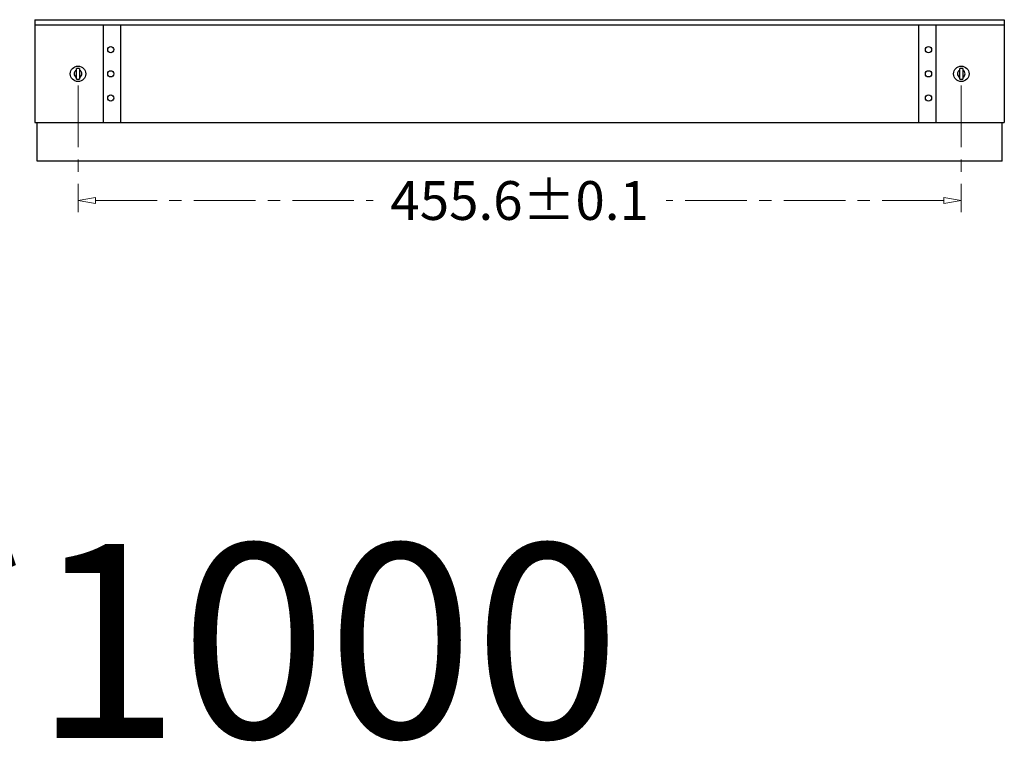
# Model space of a CAD drawing. Units: millimetres. Extents: x 4588 to 18552, y 1547 to 3255.
# Drawn here: x 8729 to 9237, y 1624 to 1996 of the extents above; entities that cross this region are included whole.
import ezdxf

# ---------------------------------------------------------------- set-up
doc = ezdxf.new("R2010")
doc.units = ezdxf.units.MM
doc.linetypes.add('CENTER', pattern=[50.8, 31.75, -6.35, 6.35, -6.35])
doc.layers.add('dim', color=82, linetype='Continuous', lineweight=9)
doc.styles.add('style2', font='romans.shx', dxfattribs={"oblique": 10})
doc.styles.add('TXT', font='txt.shx', dxfattribs={"bigfont": 'gbcbig.shx'})
doc.dimstyles.new('t20', dxfattribs={"dimtxt": 20, "dimasz": 9, "dimexe": 6, "dimexo": 6, "dimgap": 1, "dimtad": 0, "dimzin": 9, "dimdsep": 46, "dimtxsty": 'style2', "dimblk": 'CLOSEDBLANK', "dimcen": 0, "dimclrd": 89, "dimclre": 89, "dimclrt": 200, "dimazin": 0, "dimtfac": 1, "dimtofl": 0, "dimtmove": 0, "dimatfit": 1, "dimldrblk": 'CLOSEDBLANK', "dimfxl": 1, "dimtolj": 1, "dimlwd": 0, "dimlwe": 0, "dimarcsym": 0})

# ---------------------------------------------------------------- blocks, each defined once
blk = doc.blocks.new('_CLOSEDBLANK')
at = {"color": 0, "linetype": 'ByBlock', "lineweight": -2}
for p, q in [((-1, -0.167), (-1, 0.167)), ((-1, 0.167), (0, 0)), ((0, 0), (-1, -0.167))]:
    blk.add_line(p, q, dxfattribs=at)
blk = doc.blocks.new('*D82')
at = {"color": 89, "linetype": 'CENTER', "lineweight": 0}
for p, q in [((8759.48, 1962.12), (8759.48, 1896.8)), ((9215.08, 1962.12), (9215.08, 1896.8)), ((8768.48, 1902.8), (8911.77, 1902.8)), ((9206.08, 1902.8), (9062.79, 1902.8))]:
    blk.add_line(p, q, dxfattribs=at)
at = {"layer": 'Defpoints', "color": 0, "linetype": 'CENTER'}
for p in [(8759.48, 1968.12), (9215.08, 1968.12), (8759.48, 1902.8)]:
    blk.add_point(p, dxfattribs=at)
at = {"color": 89, "linetype": 'CENTER', "lineweight": 0, "xscale": 9, "yscale": 9, "zscale": 9, "rotation": 180}
blk.add_blockref('_CLOSEDBLANK', (8759.48, 1902.8), dxfattribs=at)
at = {"color": 89, "linetype": 'CENTER', "lineweight": 0, "xscale": 9, "yscale": 9, "zscale": 9}
blk.add_blockref('_CLOSEDBLANK', (9215.08, 1902.8), dxfattribs=at)
at = {"color": 200, "linetype": 'CENTER', "insert": (8987.28, 1902.8), "char_height": 20, "attachment_point": 5, "style": 'style2'}
blk.add_mtext('\\A1;455.6±0.1', dxfattribs=at)

msp = doc.modelspace()

# ---------------------------------------------------------------- linework, layer by layer
at = {"color": 7, "linetype": 'Continuous'}
for p, q in [((8737.278, 1996.016), (8737.278, 1943.016)), ((8737.278, 1996.016), (9237.278, 1996.016)), ((9237.278, 1996.016), (9237.278, 1943.016)), ((9237.278, 1993.216), (8737.278, 1993.216)), ((8772.378, 1993.216), (8772.378, 1943.016)), ((8781.378, 1993.216), (8781.378, 1943.016)), ((9193.178, 1943.016), (9193.178, 1993.216)), ((9202.178, 1943.016), (9202.178, 1993.216)), ((8758.728, 1965.419), (8758.728, 1970.814)), ((8760.228, 1970.814), (8760.228, 1965.419)), ((9214.328, 1965.419), (9214.328, 1970.814)), ((9215.828, 1970.814), (9215.828, 1965.419)), ((8737.278, 1943.016), (9237.278, 1943.016)), ((8738.378, 1923.016), (8738.378, 1943.016)), ((9236.178, 1923.016), (9236.178, 1943.016)), ((9236.178, 1923.016), (8738.378, 1923.016))]:
    msp.add_line(p, q, dxfattribs=at)
for centre, radius in [((8776.378, 1980.616), 1.6), ((9198.178, 1980.616), 1.6), ((8759.478, 1968.116), 4), ((9215.078, 1968.116), 4), ((8776.378, 1968.116), 1.6), ((9198.178, 1968.116), 1.6), ((8776.378, 1955.616), 1.6), ((9198.178, 1955.616), 1.6)]:
    msp.add_circle(centre, radius, dxfattribs=at)
for centre, radius, start, end in [((8759.478, 1968.116), 2.8, 74.46321, 105.53679), ((9215.078, 1968.116), 2.8, 74.46321, 105.53679), ((8759.478, 1968.116), 2, 112.02431, 247.97569), ((8759.478, 1968.116), 2, 292.02431, 67.97569), ((9215.078, 1968.116), 2, 112.02431, 247.97569), ((9215.078, 1968.116), 2, 292.02431, 67.97569), ((8759.478, 1968.116), 2.8, 254.46321, 285.53679), ((9215.078, 1968.116), 2.8, 254.46321, 285.53679)]:
    msp.add_arc(centre, radius, start, end, dxfattribs=at)

# ---------------------------------------------------------------- texts
at = {"layer": 'dim', "insert": (8445.633, 1725.783), "char_height": 100, "width": 3008.95511, "attachment_point": 1, "style": 'TXT'}
msp.add_mtext('{\\fSimSun|b0|i0|c134|p54;500*1000}', dxfattribs=at)

# ---------------------------------------------------------------- dimensions: what is measured, and where the dimension line sits
at = {"color": 1, "linetype": 'CENTER'}
dim = msp.add_linear_dim(base=(8759.478, 1902.803), p1=(9215.078, 1968.116), p2=(8759.478, 1968.116), dimstyle='t20', override={"dimtol": 1, "dimtp": 0.1, "dimtm": 0.1}, dxfattribs=at)
dim.commit()
dim.dimension.update_dxf_attribs({"geometry": '*D82', "text_midpoint": (8987.278, 1902.803)})

doc.saveas('drawing.dxf')
